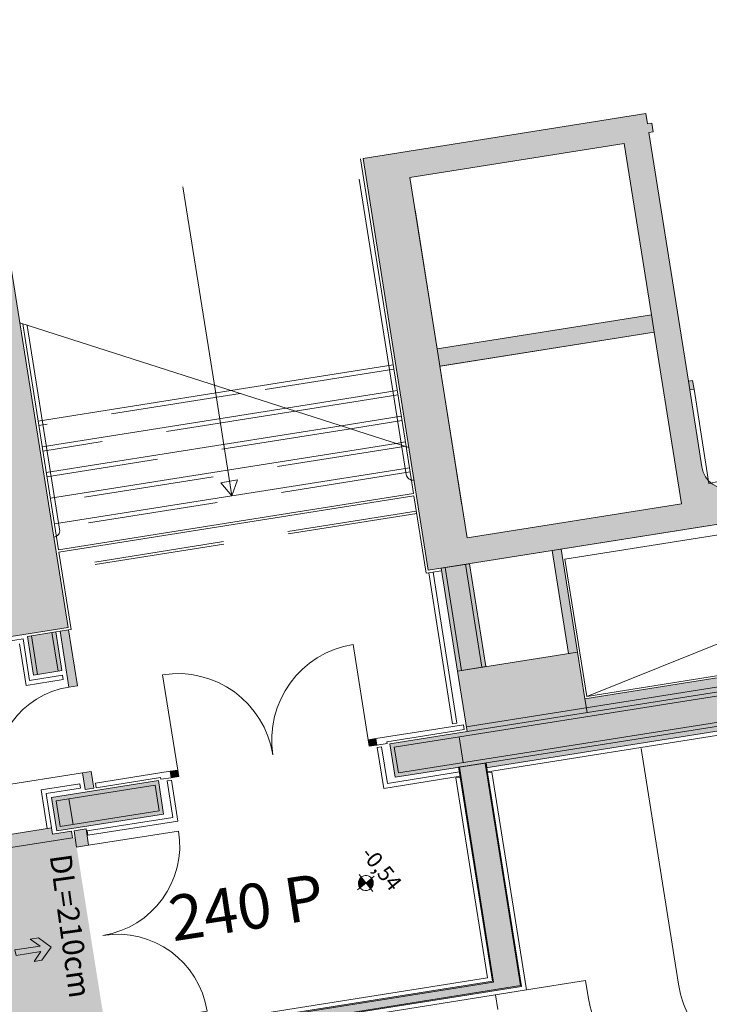
# Model space of a CAD drawing. Units: metres. Extents: x 6047 to 6509, y 343642 to 343961.
# Drawn here: x 6064 to 6072, y 343938 to 343949 of the extents above; entities that cross this region are included whole.
import ezdxf

# ---------------------------------------------------------------- set-up
doc = ezdxf.new("R2010")
doc.units = ezdxf.units.M
doc.header["$LTSCALE"] = 3
doc.header["$PDMODE"] = 35
doc.header["$PDSIZE"] = 0.3
doc.linetypes.add('DASHED', pattern=[0.75, 0.5, -0.25])
doc.layers.get('0').update_dxf_attribs({"linetype": 'CONTINUOUS', "lineweight": 30})
doc.layers.get('Defpoints').update_dxf_attribs({"linetype": 'CONTINUOUS'})
for name, color, linetype, lineweight in [('A_00_Block', 214, 'CONTINUOUS', 0), ('A_00_UNBESTIMMT', 7, 'CONTINUOUS', 9), ('A_01_Bebauung_Bestand', 7, 'CONTINUOUS', 20), ('A_03_FETÜ_SN', 131, 'CONTINUOUS', 13), ('A_03_Stiege-Rampe_AN', 7, 'CONTINUOUS', 9), ('A_03_Stiege-Rampe_Verdeckt', 7, 'DASHED', 0), ('A_04_Bühne_Praktikabel_AN', 7, 'CONTINUOUS', 9), ('A_06_DIM_Höhenlage (GR)', 7, 'CONTINUOUS', 0), ('A_06_DIM_Kotenschnur', 7, 'CONTINUOUS', 5), ('A_06_Rauminfo_Allgemein', 7, 'CONTINUOUS', 0), ('A_06_Symbol Schacht', 252, 'CONTINUOUS', 13), ('B_04_Symbol_Fluchtwegsmännchen', 7, 'CONTINUOUS', 13)]:
    doc.layers.add(name, color=color, linetype=linetype, lineweight=lineweight)
doc.layers.add('A_06_Solid_Bestand', color=7, linetype='CONTINUOUS', lineweight=0, true_color=0x595959)
doc.layers.add('B_S+V_Fluchtweg_Anzahl zugewiesener Personen', color=6, linetype='CONTINUOUS')
doc.layers.add('B_S+V_Schraff_SV', color=7, linetype='CONTINUOUS', lineweight=13, true_color=0xa5e59f, transparency=0.4)
doc.styles.add('Arial bold', font='arialbd.ttf')
doc.styles.get("Standard").update_dxf_attribs({"font": 'simplex.shx'})
doc.dimstyles.get("Standard").update_dxf_attribs({"dimtxt": 0.2, "dimasz": 0.15, "dimexe": 0.1, "dimexo": 0.0225, "dimgap": 0.09, "dimtad": 1, "dimzin": 0, "dimdsep": 46, "dimtxsty": 'Standard', "dimblk": 'ARCHTICK', "dimcen": 0.09, "dimclrd": 256, "dimclre": 256, "dimadec": 0, "dimazin": 0, "dimtfac": 1, "dimtofl": 0, "dimtmove": 0, "dimatfit": 3, "dimldrblk": 'ARCHTICK', "dimfxl": 0.12, "dimfxlon": 1, "dimtolj": 1, "dimtzin": 0, "dimlwd": 5, "dimlwe": 5, "dimarcsym": 0})

# ---------------------------------------------------------------- blocks, each defined once
blk = doc.blocks.new('TUER')
at = {"layer": 'A_03_FETÜ_SN'}
blk.add_line((-1, 0), (0, 0), dxfattribs=at)
blk.add_arc((0, 0), 1, 90, 180, dxfattribs=at)
blk = doc.blocks.new('_ArchTick')
at = {"color": 0, "linetype": 'ByBlock', "const_width": 0.15}
blk.add_lwpolyline([(-0.5, -0.5), (0.5, 0.5)], dxfattribs=at)
blk = doc.blocks.new('*D60')
at = {"layer": 'A_06_DIM_Kotenschnur', "lineweight": 5, "transparency": 16777216}
for p, q in [((-18.74517158400648, -20.29447740866249), (-18.85517133772345, -20.48500313968643)), ((-18.80517144967028, -20.39840053467555), (-16.59680833976175, -21.6733957644646)), ((-16.53680847409795, -21.56947263845155), (-16.64680822781492, -21.75999836947549))]:
    blk.add_line(p, q, dxfattribs=at)
at = {"layer": 'Defpoints', "color": 0, "transparency": 16777216}
for p in [(-18.21781471226132, -19.38106578632141), (-16.00945160235278, -20.65606101611047), (-16.59680833976174, -21.67339576446461)]:
    blk.add_point(p, dxfattribs=at)
at = {"layer": 'A_06_DIM_Kotenschnur', "lineweight": 5, "transparency": 16777216, "xscale": 0.15, "yscale": 0.15, "zscale": 0.15}
for p, rotation in [((-18.80517144967028, -20.39840053467555), 150.0000740633988), ((-16.59680833976175, -21.6733957644646), 330.0000740633987)]:
    blk.add_blockref('_ArchTick', p, dxfattribs=dict(at, rotation=rotation))
at = {"layer": 'A_06_DIM_Kotenschnur', "color": 0, "transparency": 16777216, "insert": (-17.60599010741498, -20.87135320004941), "char_height": 0.2, "attachment_point": 5, "rotation": 330.00007406339876}
blk.add_mtext('\\A1;2.55', dxfattribs=at)
blk = doc.blocks.new('B_04_Symbol_Fluchtwegsmännchen1')
at = {"layer": 'B_04_Symbol_Fluchtwegsmännchen', "lineweight": 0, "ltscale": 10, "true_color": 0xff0000}
h = blk.add_hatch(color=1, dxfattribs=at)
h.dxf.hatch_style = 1
h.paths.add_polyline_path([(0.1405445620766841, 0.02561344564310275), (0.1405445621930994, -0.1132985426229425), (0.4608373167575337, -0.1132985425647348), (0.4608373166411184, -0.02365649989224039), (0.2251025633886456, -0.0236564998049289), (0.216843108239118, 0.1608406155137345, -0.3339272501835525), (0.041774294921197, 0.2782525052898563), (-0.2133145543630235, 0.2782525052898563), (-0.354301878833212, 0.04831180657492951), (-0.2640340237994678, 0.0009681547235231847), (-0.1502339481958188, 0.1787476488680113), (0.007400217349641025, 0.1787476488680113), (-0.1961040020105429, -0.1333107821119484), (-0.1961040020105429, -0.3645569961809088), (-0.4664273492526263, -0.3645569962973241), (-0.4664273491944186, -0.4789630142622627), (-0.07920742384158075, -0.4789630142913666), (-0.07920742378337309, -0.2501509783323854), (0.1083141738781705, -0.3621228180709295), (0.1083141737035476, -0.6371840865467675), (0.2271281802677549, -0.6371840865176637), (0.2271281803259626, -0.2961645961331669), (0.02917093638097867, -0.1675313072046265)])
h.paths.add_polyline_path([(0.08013240789296106, 0.3286868657451123, 1), (0.3294892027042806, 0.3286868657451123, 1)])
h.paths.add_polyline_path([(1.413757954491302, -0.0687698083347641), (1.164225202111993, 0.1827562463877257), (0.9728462639614008, 0.1827562463877257), (1.169511934625916, -0.005766160174971446), (0.601528748695273, -0.005766160989878699), (0.6081561548635364, -0.1300660622655414), (1.170569272886496, -0.1300660622655414), (0.9855343652307056, -0.3276936859474517), (1.163167863734998, -0.3276936859474517)])
at = {"layer": 'B_04_Symbol_Fluchtwegsmännchen', "lineweight": 0, "ltscale": 10}
for p, q in [((-0.354301878833212, 0.04831180657492951), (-0.2133145543630235, 0.2782525052898563)), ((-0.2133145543630235, 0.2782525052898563), (0.04177429509581998, 0.2782525052607525)), ((-0.2640340237994678, 0.0009681547235231847), (-0.354301878833212, 0.04831180657492951)), ((-0.1502339481958188, 0.1787476488680113), (-0.2640340237994678, 0.0009681547235231847)), ((-0.1961040020105429, -0.1333107821119484), (0.007400217349641025, 0.1787476488680113)), ((0.007400217349641025, 0.1787476488680113), (-0.1502339481958188, 0.1787476488680113)), ((0.02917093638097867, -0.1675313072046265), (0.1405445620766841, 0.02561344564310275)), ((0.1405445620766841, 0.02561344564310275), (0.1405445621930994, -0.1132985426229425)), ((0.2251025633886456, -0.0236564998049289), (0.2168431081809103, 0.160840615426423)), ((-0.1961040020105429, -0.3645569961809088), (-0.1961040020105429, -0.1333107821119484)), ((0.2271281803259626, -0.2961645961331669), (0.02917093638097867, -0.1675313072046265)), ((0.1405445621930994, -0.1132985426229425), (0.4608373167575337, -0.1132985425647348)), ((0.4608373166411184, -0.02365649989224039), (0.2251025633886456, -0.0236564998049289)), ((0.4608373167575337, -0.1132985425647348), (0.4608373166411184, -0.02365649989224039)), ((-0.4664273492526263, -0.3645569962973241), (-0.4664273491944186, -0.4789630142622627)), ((-0.4664273492526263, -0.3645569963264279), (-0.1961040020105429, -0.3645569961809088)), ((-0.07920742384158075, -0.4789630142913666), (-0.07920742378337309, -0.2501509783323854)), ((-0.07920742378337309, -0.2501509783323854), (0.1083141737617552, -0.3621228180709295)), ((0.1083141737617552, -0.3621228180709295), (0.1083141737035476, -0.6371840865467675)), ((0.2271281802677549, -0.6371840865176637), (0.2271281803259626, -0.2961645961331669)), ((-0.4664273491944186, -0.4789630142622627), (-0.07920742384158075, -0.4789630142913666)), ((0.1083141737035476, -0.6371840865467675), (0.2271281802677549, -0.6371840865176637))]:
    blk.add_line(p, q, dxfattribs=at)
blk.add_lwpolyline([(0.6015287486370653, -0.005766160087659955), (0.6081561548635364, -0.1300660622655414), (1.170569272886496, -0.1300660622655414), (0.9855343652307056, -0.3276936859474517), (1.163167863734998, -0.3276936859183479), (1.413757954491302, -0.0687698083347641), (1.164225202111993, 0.1827562463877257), (0.9728462639614008, 0.1827562463877257), (1.169511934567709, -0.005766160145867616), (0.601528748695273, -0.005766160989878699)], dxfattribs=at)
blk.add_circle((0.2048108052113093, 0.3286868657160085), 0.1246783973595634, dxfattribs=at)
blk.add_arc((0.2074092415859923, 0.3359995777718723), 0.1754128270805025, 199.2206306244312, 273.0829082258935, dxfattribs=at)
blk = doc.blocks.new('hkeifie')
at = {"lineweight": 9}
for points in [[(1.032636646414176e-06, 6.693881005048752e-10), (1.032636646414176e-06, -17.32317598539521), (-3.772856807772769, -16.90735077151476), (-7.81847086592461, -15.45845514515531), (-11.32623807826894, -13.1075971277096), (-14.24477916964315, -9.857915646200127), (-15.77128883121986, -7.166500578205159), (-16.75628405911266, -4.395455890487938), (-17.3515237030515, -2.021468937899044), (-17.32317423793938, 6.693881005048752e-10)], [(1.032636646414176e-06, 6.693881005048752e-10), (1.032636646414176e-06, 17.32317598673399), (3.772858873158839, 16.90735077272984), (7.818472931190627, 15.4584551463704), (11.32624014365138, 13.1075971289174), (14.24478123491645, 9.857915647415211), (15.77129089660957, 7.166500579420244), (16.75628612437868, 4.395455891812162), (17.35152576843757, 2.021468939106853), (17.32317630321268, 6.693881005048752e-10)]]:
    blk.add_hatch(color=256, dxfattribs=at).paths.add_polyline_path(points, flags=0)
for p, q in [((1.032749423757195e-06, 24.99999999999272), (1.032749423757195e-06, -7.275957614183426e-12)), ((-24.99999793464303, -7.275957614183426e-12), (25.00000206535697, -7.275957614183426e-12)), ((25.00000000000364, -7.275957614183426e-12), (-24.99999999999636, -7.275957614183426e-12)), ((1.032749423757195e-06, -25.00000000000728), (1.032749423757195e-06, -7.275957614183426e-12))]:
    blk.add_line(p, q, dxfattribs=at)
for centre, start, end in [((-1.032309228321537e-06, -7.275957614183426e-12), 0, 180), ((3.097815351793543e-06, -7.275957614183426e-12), 180, 0)]:
    blk.add_arc(centre, 17.3231794007764, start, end, dxfattribs=at)
blk = doc.blocks.new('C_Grundriss')
at = {"layer": 'A_06_Solid_Bestand', "ltscale": 10}
h = blk.add_hatch(color=256, dxfattribs=at)
h.dxf.hatch_style = 1
h.paths.add_polyline_path([(-19.16353604651522, -11.21909975865856), (-17.91353604581673, -9.054036249581259), (-19.645586853032, -8.054036249028286), (-20.8955868537887, -10.21909975813469)], flags=16)
h.paths.add_polyline_path([(-17.25828015856678, -12.31909975927556), (-16.00828015815932, -10.15403625060571), (-17.74033096514177, -9.154036249616183), (-18.99033096589847, -11.31909975872259)], flags=16)
edge = h.paths.add_edge_path()
edge.add_line((-15.96649719832931, -2.441666045371676), (-12.98736980982358, -4.161666046216851))
edge.add_arc((-13.13736980955582, -4.421473666880047), 0.3000000000336569, -30.00000003031022, 59.999999969710586, ccw=False)
edge.add_line((-12.87756218848517, -4.571473666961538), (-15.77756219008006, -9.5944210079615))
edge.add_arc((-16.03736981115071, -9.444421007938217), 0.300000000000454, 239.99999999168568, 329.99999999178306, ccw=False)
edge.add_line((-16.1873698112322, -9.704228629067075), (-16.96679267450236, -9.254228628764395))
edge.add_line((-16.96679267444415, -9.25422862873529), (-16.94179267430445, -9.210927358537447))
edge.add_line((-16.94179267430445, -9.210927358508343), (-17.02839521475835, -9.16092735849088))
edge.add_line((-17.02839521470014, -9.160927358549088), (-17.05339521472342, -9.204228628717829))
edge.add_line((-17.05339521478163, -9.204228628717829), (-19.56486888526706, -7.75422862789128))
edge.add_line((-19.56486888526706, -7.75422862789128), (-19.53986888524378, -7.710927357693436))
edge.add_line((-19.53986888530198, -7.710927357664332), (-19.62647142563947, -7.660927357705077))
edge.add_line((-19.62647142558126, -7.660927357734181), (-19.65147142572096, -7.704228627902921))
edge.add_line((-19.65147142577916, -7.704228627932025), (-19.75539447413757, -7.64422862790525))
edge.add_line((-19.75539447407937, -7.644228627876146), (-21.40514447493479, -10.50167944704299))
edge.add_line((-21.40514447493479, -10.50167944707209), (-17.24847253761254, -12.90211246116087))
edge.add_line((-17.24847253761254, -12.90211246113176), (-12.14847253478365, -4.068653344147606))
edge.add_line((-12.14847253484186, -4.068653344118502), (-16.30539447220508, -1.668653342843749))
edge.add_line((-16.30539447214687, -1.668653342872858), (-19.1553944736952, -6.604998143477133))
edge.add_line((-19.1553944736952, -6.604998143477133), (-19.05147142533679, -6.664998143503908))
edge.add_line((-19.05147142533679, -6.664998143503908), (-19.07647142536007, -6.708299413701752))
edge.add_line((-19.07647142541828, -6.708299413643545), (-18.98986888502259, -6.758299413661007))
edge.add_line((-18.98986888496438, -6.758299413661007), (-18.9648688849411, -6.71499814352137))
edge.add_line((-18.96486888488289, -6.714998143579578), (-18.70506126381224, -6.864998143602861))
edge.add_line((-18.70506126387045, -6.864998143573757), (-18.70006126386579, -6.8563378896215))
edge.add_line((-18.70006126386579, -6.856337889650604), (-18.63943948561791, -6.891337889654096))
edge.add_line((-18.63943948561791, -6.891337889654096), (-18.56943948561093, -6.77009433315834))
edge.add_line((-18.56943948555272, -6.770094333187444), (-18.6560420258902, -6.72009433308267))
edge.add_line((-18.65604202594841, -6.72009433308267), (-18.35604202578543, -6.200479090912268))
edge.add_line((-18.35604202578543, -6.200479090883164), (-18.00097161025042, -6.405479091074085))
edge.add_line((-18.00097161025042, -6.405479091074085), (-18.37097161047859, -7.046337889769347))
edge.add_line((-18.37097161047859, -7.046337889740244), (-18.24972805398284, -7.116337889776332))
edge.add_line((-18.24972805398284, -7.116337889747228), (-17.87972805375466, -6.475479090993758))
edge.add_line((-17.87972805375466, -6.475479091051966), (-17.22154874703847, -6.855479091289453))
edge.add_line((-17.22154874703847, -6.855479091289453), (-17.59154874720844, -7.496337889984716))
edge.add_line((-17.59154874715023, -7.49633789001382), (-17.47030519071268, -7.566337890079012))
edge.add_line((-17.47030519077089, -7.566337890049908), (-17.1003051904263, -6.925479091267334))
edge.add_line((-17.10030519036809, -6.925479091296438), (-16.31222207326209, -7.380479091603775))
edge.add_line((-16.3122220733203, -7.380479091574671), (-16.68222207349027, -8.021337890357245))
edge.add_line((-16.68222207349027, -8.021337890357245), (-16.62160029524239, -8.056337890215218))
edge.add_line((-16.6216002953588, -8.056337890244322), (-16.62660029530525, -8.064998144312995))
edge.add_line((-16.62660029518884, -8.06499814428389), (-16.45339521445567, -8.164998144377023))
edge.add_line((-16.45339521445567, -8.164998144318815), (-16.47839521442074, -8.208299414429348))
edge.add_line((-16.47839521442074, -8.208299414487556), (-16.39179267408326, -8.25829941459233))
edge.add_line((-16.39179267408326, -8.25829941459233), (-16.29179267393192, -8.085094333830057))
edge.add_line((-16.29179267393192, -8.085094333830057), (-16.3004529280588, -8.0800943338254))
edge.add_line((-16.30045292817522, -8.080094334000023), (-16.26545292814262, -8.019472555752145))
edge.add_line((-16.26545292802621, -8.019472555577522), (-16.44731826282805, -7.914472555596149))
edge.add_line((-16.44731826282805, -7.914472555596149), (-16.21731826255564, -7.516100869863294))
edge.add_line((-16.21731826255564, -7.516100869863294), (-16.03545292787021, -7.621100869873771))
edge.add_line((-16.03545292787021, -7.621100869815564), (-16.00045292795403, -7.560479091625893))
edge.add_line((-16.00045292795403, -7.560479091713205), (-15.99179267388536, -7.565479091688758))
edge.add_line((-15.99179267388536, -7.565479091659654), (-15.91679267387372, -7.435575281211641))
edge.add_line((-15.91679267387372, -7.435575281182537), (-18.11649719893467, -6.165575280407211))
edge.add_arc((-17.96416708163451, -5.903979697352042), 0.3027155657229889, 144.1220148069622, 239.787264642516, ccw=False)
edge.add_line((-18.20944747945759, -5.726569888880476), (-16.37630481919041, -2.551473665924277))
edge.add_arc((-16.11649719794514, -2.701473666093079), 0.3000000001093344, 59.99999997803951, 149.999999978036, ccw=False)
for points in [[(-10.62132553802803, -5.123557155166054), (-10.57369414082495, -5.151057155278977), (-10.49869414087152, -5.021153344743652), (-10.19991537666647, -5.193653344875202), (-10.15491537656635, -5.115711058431771), (-10.02501156606013, -5.19071105850162), (-10.22001156606711, -5.528460965899285), (-10.26331283635227, -5.50346096593421), (-15.06331283901818, -13.81730484066065), (-15.11094423622126, -13.78980484060594), (-15.63594423653558, -14.69913151444052), (-15.97369414387504, -14.50413151434623), (-15.52344414358959, -13.72427563843667), (-16.13399205321912, -13.37177563825389), (-15.43399205274181, -12.15934007317992), (-14.96200820792001, -12.43184007328819), (-11.41225820593536, -6.283492720278446), (-11.32132553844713, -6.33599272032734)], [(-17.17322253761813, -12.77177563792793), (-17.00822253740625, -12.48598725470947), (-15.96899205312366, -13.08598725509364), (-16.13399205321912, -13.37177563825389)], [(-22.07755761564476, -20.50633316472522), (-19.97755761450389, -16.8690264695324), (-20.15422679681797, -16.76702646934427), (-22.25422679795884, -20.40433316453709), (-22.36074792261934, -20.3428331646428), (-20.27274792140815, -16.72631107905181), (-23.56364445522195, -14.82631107800989), (-24.08614445559215, -15.73130762475193), (-24.12364445545245, -15.79625953012146), (-24.21024699590635, -15.74625953007489), (-24.17274699592963, -15.68130762473447), (-24.33988989883801, -15.58480762466206), (-23.50538989825873, -14.13941122611868), (-19.34846796095371, -16.53941122739343), (-21.74846796243219, -20.69633316475665)], [(-16.16705630335491, -14.66904459850048), (-16.10210439801449, -14.70654459859361), (-16.05735439801356, -14.62903532505152), (-16.12230630317936, -14.59153532498749)], [(-19.37199177657021, -16.6401556712226), (-18.80907526431838, -16.96515567149618), (-18.75907526433002, -16.8785531311878), (-19.32199177669827, -16.55355313097243)], [(-17.32230630388949, -16.66999629364), (-17.2573543987819, -16.70749629355851), (-17.21260439878097, -16.62998701995821), (-17.27755630388856, -16.59248701998149)], [(-19.56199177674716, -16.96924532469711), (-19.1722803452285, -17.19424532484845), (-19.00728034501662, -16.90845694157179), (-19.39699177670991, -16.68345694153686)], [(-17.94619414512999, -17.92060173154459), (-17.32369414478308, -16.84240010404028), (-16.98594423750183, -17.03740010422189), (-17.60844423767412, -18.11560173160979)], [(-17.94304986076895, -17.46515567193273), (-17.77417490712833, -17.56265567179071), (-17.72417490708176, -17.47605313145323), (-17.89304986066418, -17.37855313147884)]]:
    blk.add_hatch(color=256, dxfattribs=at).paths.add_polyline_path(points)
h = blk.add_hatch(color=256, dxfattribs=at)
h.paths.add_polyline_path([(-16.52572253724793, -11.65027274025488), (-16.47322253725724, -11.55934007285396), (-15.43399205274181, -12.15934007317992), (-15.48649205290712, -12.25027274052263)])
edge = h.paths.add_edge_path()
edge.add_line((-14.82344414317049, -12.51184007336269), (-16.47322253716163, -11.55934007278979))
h = blk.add_hatch(color=256, dxfattribs=at)
h.paths.add_polyline_path([(-12.84994805976748, -15.08364458740107), (-15.00635131483432, -13.83864458661992), (-15.1059442362166, -13.78114458665368), (-15.26594423636561, -14.05827271583257), (-15.16635131486692, -14.11577271588612), (-13.10521085414803, -15.30577271658694), (-15.3552108554868, -19.20288703285041), (-15.25994806102244, -19.25788703290164)])
edge = h.paths.add_edge_path(flags=17)
edge.add_line((-12.84994805976748, -15.08364458740107), (-15.25994806109341, -19.25788703285672))
h = blk.add_hatch(color=256, dxfattribs=at)
h.paths.add_polyline_path([(-17.48496347549371, -17.96172677804134), (-17.41496347542852, -17.84048322148737), (-17.2504186485894, -17.93548322145944), (-17.32041864859639, -18.0567267780425)])
edge = h.paths.add_edge_path(flags=17)
edge.add_line((-17.2504186485894, -17.93548322145944), (-17.41496347548648, -17.84048322148171))
at = {"layer": 'A_06_Solid_Bestand'}
blk.add_hatch(color=256, dxfattribs=at).paths.add_polyline_path([(-18.14991538110189, -18.96345726234722), (-18.02001157036284, -19.03845726250438), (-17.43501157005085, -18.02520754025318), (-17.49996347550768, -17.98770754010184), (-17.60996347555192, -18.17823312888504), (-17.67491538077593, -18.14073312899563)])
at = {"layer": 'B_S+V_Schraff_SV'}
h = blk.add_hatch(color=256, dxfattribs=at)
h.dxf.hatch_style = 1
h.paths.add_polyline_path([(-17.42001184669789, -17.99922661829623), (-20.45246204611612, -23.25160228574532), (-18.24409990530694, -24.52659856798709), (-15.21164799982216, -19.27421994550969)])
at = {"layer": 'A_00_UNBESTIMMT'}
for p, q in [((-10.22001156606711, -5.528460965899285), (-15.01501156890299, -13.83364458667347)), ((-18.51625501160743, -12.20422157380381), (-18.04264540079748, -12.47766021033749)), ((-18.0166646388243, -12.49266021029325), (-17.23724177543772, -12.94266021059593)), ((-17.14724177552853, -12.78677563788369), (-17.23724177543772, -12.94266021059593)), ((-15.69803706504172, -13.79667944888934), (-17.22224177542375, -12.91667944847723)), ((-15.67303706501843, -13.7533781787788), (-17.19724177551689, -12.87337817830849)), ((-15.61205630295444, -13.70775640054489), (-16.12230630317936, -14.59153532498749)), ((-15.56442490580957, -13.73525640045409), (-15.61205630295444, -13.70775640054489)), ((-15.56442490580957, -13.73525640045409), (-16.01467490603682, -14.51511227653828)), ((-15.67303706501843, -13.7533781787788), (-15.69803706504172, -13.79667944888934)), ((-14.98135131469462, -13.79534331650939), (-15.00635131483432, -13.83864458661992)), ((-12.78164678957546, -15.06534331734292), (-14.98135131469462, -13.79534331650939)), ((-15.21831283904612, -14.08577271585818), (-15.63831283932086, -14.81323405489093)), ((-15.17501156881917, -14.11077271585236), (-15.62001156923361, -14.88153532514116)), ((-15.16635131486692, -14.11577271588612), (-15.19135131483199, -14.15907398593845)), ((-13.17351212445647, -15.3240739867615), (-15.19135131483199, -14.15907398593845)), ((-15.99735439789947, -14.52511227651848), (-16.05735439801356, -14.62903532505152)), ((-16.00637363584246, -14.60073405472212), (-16.03137363598216, -14.64403532500728)), ((-15.99735439789947, -14.52511227651848), (-16.01467490603682, -14.51511227653828)), ((-15.63831283932086, -14.81323405489093), (-16.00637363584246, -14.60073405472212)), ((-15.62001156923361, -14.88153532514116), (-16.03137363598216, -14.64403532500728)), ((-22.39295580401085, -14.74704490607837), (-20.1128954020096, -16.06343839399051)), ((-12.78164678957546, -15.06534331734292), (-15.24164679093519, -19.32618830303545)), ((-15.31851212569745, -19.03932296831044), (-13.17351212445647, -15.3240739867615)), ((-20.08691463992, -16.07843839397538), (-19.30749177670805, -16.52843839427806)), ((-19.30749177670805, -16.52843839427806), (-19.32199177669827, -16.55355313097243)), ((-19.37199177657021, -16.6401556712226), (-19.39699177670991, -16.68345694153686)), ((-17.32230630388949, -16.66999629364), (-17.75680630421266, -17.42257236930891)), ((-17.31735439877957, -16.81141934200423), (-17.2573543987819, -16.70749629355851)), ((-17.25637363665737, -16.76579756371211), (-17.23137363663409, -16.72249629360158)), ((-16.88831284007756, -16.97829756391002), (-17.25637363665737, -16.76579756371211)), ((-16.82001157000195, -16.95999629385187), (-17.23137363663409, -16.72249629360158)), ((-17.33467490685871, -16.80141934193671), (-17.70917490706779, -17.450072369189)), ((-17.31735439877957, -16.81141934200423), (-17.33467490685871, -16.80141934193671)), ((-18.95964894781355, -16.93595694168471), (-19.15214894793462, -17.26937672204804)), ((-18.91634767770302, -16.96095694167889), (-19.13384767778916, -17.33767799224006)), ((-18.95964894781355, -16.93595694168471), (-18.91634767770302, -16.96095694167889)), ((-16.88831284007756, -16.97829756391002), (-17.38831284042681, -17.84432296754676)), ((-16.82001156994374, -16.95999629385187), (-17.34501157025807, -17.86932296759915)), ((-19.57217126875184, -17.0268767219095), (-21.24017126963008, -19.91593746840954)), ((-19.57217126875184, -17.0268767219095), (-19.15214894793462, -17.26937672204804)), ((-19.55386999854818, -17.09517799213063), (-19.13384767778916, -17.33767799224006)), ((-17.75680630421266, -17.42257236930891), (-17.70917490706779, -17.450072369189)), ((-17.86412681249203, -17.56845694204094), (-18.0896268124925, -17.95903439898393)), ((-17.86412681249203, -17.56845694204094), (-17.8208255423815, -17.5934569419187)), ((-17.8208255423815, -17.5934569419187), (-18.02132554235868, -17.94073312880937)), ((-17.34501157025807, -17.86932296759915), (-17.38831284042681, -17.84432296754676)), ((-17.69991538079921, -18.18403439916437), (-18.0896268124925, -17.95903439898393)), ((-17.67491538077593, -18.14073312899563), (-18.02132554235868, -17.94073312880937))]:
    blk.add_line(p, q, dxfattribs=at)
at = {"layer": 'A_01_Bebauung_Bestand'}
for p, q in [((-10.45972299773712, -5.043653344735503), (-15.91222300060326, -14.48766037132009)), ((-10.19991537666647, -5.193653344875202), (-15.65241537994007, -14.637660371518)), ((-10.57369414082495, -5.151057155278977), (-15.52344414358959, -13.72427563843667)), ((-15.1059442362166, -13.78114458665368), (-10.11594423343195, -5.138211058481829)), ((-11.32132553844713, -6.33599272032734), (-15.57107554073445, -13.69677563835285)), ((-17.24847253761254, -12.90211246113176), (-13.79847253568005, -6.926537176099373)), ((-17.91353604581673, -9.054036249581259), (-17.74033096514177, -9.154036249616183)), ((-17.05339521478163, -9.204228628717829), (-16.96679267444415, -9.25422862873529)), ((-17.58736981195398, -12.12909975921502), (-20.56649720045971, -10.40909975816612)), ((-14.82344414317049, -12.51184007336269), (-14.96200820792001, -12.43184007328819)), ((-15.9914920530864, -13.12495839819894), (-17.03072253748542, -12.52495839787298)), ((-16.11149205313995, -13.33280449506128), (-17.15072253748076, -12.73280449482263)), ((-12.86360831384081, -15.08730484134867), (-15.11094423622126, -13.78980484060594)), ((-15.53472300048452, -13.83381119149271), (-15.27491537935566, -13.9838111915451)), ((-13.09155060024932, -15.30211246237741), (-15.26094423636096, -14.0496124617348)), ((-15.65241537994007, -14.637660371518), (-15.91222300060326, -14.48766037132009)), ((-12.86360831384081, -15.08730484134867), (-15.26360831514467, -19.24422677885741)), ((-15.34155060147168, -19.19922677875729), (-13.09155060024932, -15.30211246237741)), ((-19.41949177667266, -16.72242808470037), (-19.02978034503758, -16.94742808485171)), ((-19.53949177672621, -16.93027418159181), (-19.14978034514934, -17.15527418168494)), ((-17.30722300161142, -16.90387124728295), (-17.88472300185822, -17.90413058846025)), ((-17.04741538065718, -17.05387124736444), (-17.30722300161142, -16.90387124728295)), ((-17.04741538065718, -17.05387124736444), (-17.62491538084578, -18.05413058862905)), ((-17.80972300190479, -17.77422677795403), (-17.54991538077593, -17.92422677800641)), ((-17.62491538084578, -18.05413058862905), (-17.88472300185822, -17.90413058846025))]:
    blk.add_line(p, q, dxfattribs=at)
blk.add_lwpolyline([(-15.96649719832931, -2.441666045371676), (-12.98736980935792, -4.161666045722086, -0.4142135623732017), (-12.87756218848517, -4.571473666961538), (-15.77756218996365, -9.594421008048812, -0.4142135623735923), (-16.1873698112322, -9.704228629067075), (-16.96679267444415, -9.25422862873529), (-16.94179267430445, -9.210927358508343), (-17.02839521470014, -9.160927358549088), (-17.05339521478163, -9.204228628717829), (-19.56486888526706, -7.75422862789128), (-19.53986888530198, -7.710927357664332), (-19.62647142558126, -7.660927357734181), (-19.65147142577916, -7.704228627932025), (-19.75539447407937, -7.644228627876146), (-21.40514447493479, -10.50167944707209), (-17.24847253761254, -12.90211246113176), (-12.14847253484186, -4.068653344118502)], format="xyb", dxfattribs=at)
for points in [[(-10.62132553802803, -5.123557155166054), (-10.57369414082495, -5.151057155278977), (-10.49869414087152, -5.021153344743652), (-10.19991537666647, -5.193653344875202), (-10.15491537656635, -5.115711058431771), (-10.02501156606013, -5.19071105850162), (-10.22001156606711, -5.528460965899285), (-10.26331283635227, -5.50346096593421), (-15.06331283901818, -13.81730484066065), (-15.11094423622126, -13.78980484060594), (-15.63594423653558, -14.69913151444052), (-15.97369414387504, -14.50413151434623), (-15.52344414358959, -13.72427563843667), (-16.13399205321912, -13.37177563825389), (-15.43399205274181, -12.15934007317992), (-14.96200820792001, -12.43184007328819), (-11.41225820593536, -6.283492720278446), (-11.32132553844713, -6.33599272032734), (-10.62132553802803, -5.123557155166054)], [(-19.16353604651522, -11.21909975865856), (-17.91353604581673, -9.054036249581259), (-19.645586853032, -8.054036249028286), (-20.8955868537887, -10.21909975813469), (-19.16353604651522, -11.21909975865856)], [(-18.98733078787336, -11.31390329793794), (-17.74033096514177, -9.154036249616183), (-16.00828015815932, -10.15403625060571), (-17.25828015856678, -12.31909975927556), (-18.99033096589847, -11.31909975872259)], [(-17.25828015856678, -12.31909975927556), (-16.00828015815932, -10.15403625060571), (-17.74033096514177, -9.154036249616183), (-18.99033096589847, -11.31909975872259), (-17.25828015856678, -12.31909975927556)], [(-16.52572253724793, -11.65027274025488), (-16.47322253725724, -11.55934007285396), (-15.43399205274181, -12.15934007317992), (-15.48649205290712, -12.25027274052263), (-16.52572253724793, -11.65027274025488)], [(-17.17322253761813, -12.77177563792793), (-17.17322253761813, -12.77177563792793), (-17.17322253761813, -12.77177563792793), (-17.00822253740625, -12.48598725470947), (-15.96899205312366, -13.08598725509364), (-16.13399205321912, -13.37177563825389), (-17.17322253761813, -12.77177563792793)], [(-12.84994805976748, -15.08364458740107), (-15.00635131483432, -13.83864458661992), (-15.00635131483432, -13.83864458661992), (-15.1059442362166, -13.78114458665368), (-15.26594423636561, -14.05827271583257), (-15.16635131486692, -14.11577271588612), (-15.16635131486692, -14.11577271588612), (-13.10521085414803, -15.30577271658694), (-15.3552108554868, -19.20288703285041), (-15.25994806102244, -19.25788703290164), (-12.84994805976748, -15.08364458740107)], [(-22.07755761564476, -20.50633316472522), (-19.97755761450389, -16.8690264695324), (-20.15422679681797, -16.76702646934427), (-22.25422679795884, -20.40433316453709), (-22.36074792261934, -20.3428331646428), (-20.27274792140815, -16.72631107905181), (-23.56364445522195, -14.82631107800989), (-24.08614445559215, -15.73130762475193), (-24.08614445559215, -15.73130762475193), (-24.12364445545245, -15.79625953012146), (-24.21024699590635, -15.74625953007489), (-24.17274699592963, -15.68130762473447), (-24.33988989883801, -15.58480762466206), (-23.50538989825873, -14.13941122611868), (-19.34846796095371, -16.53941122739343), (-21.74846796243219, -20.69633316475665), (-22.07755761564476, -20.50633316472522)], [(-16.16705630335491, -14.66904459850048), (-16.10210439801449, -14.70654459859361), (-16.05735439801356, -14.62903532505152), (-16.12230630317936, -14.59153532498749), (-16.16705630335491, -14.66904459850048)], [(-19.37199177657021, -16.6401556712226), (-18.80907526431838, -16.96515567149618), (-18.75907526433002, -16.8785531311878), (-19.32199177669827, -16.55355313097243), (-19.37199177657021, -16.6401556712226)], [(-17.32230630388949, -16.66999629364), (-17.2573543987819, -16.70749629355851), (-17.21260439878097, -16.62998701995821), (-17.27755630388856, -16.59248701998149), (-17.32230630388949, -16.66999629364)], [(-19.56199177674716, -16.96924532469711), (-19.1722803452285, -17.19424532484845), (-19.00728034501662, -16.90845694157179), (-19.39699177670991, -16.68345694153686), (-19.56199177674716, -16.96924532469711)], [(-17.94619414512999, -17.92060173154459), (-17.32369414478308, -16.84240010404028), (-16.98594423750183, -17.03740010422189), (-17.60844423767412, -18.11560173160979), (-17.94619414512999, -17.92060173154459)], [(-17.94304986076895, -17.46515567193273), (-17.77417490712833, -17.56265567179071), (-17.72417490708176, -17.47605313145323), (-17.89304986066418, -17.37855313147884), (-17.94304986076895, -17.4651556716708)], [(-17.48496347549371, -17.96172677804134), (-17.41496347542852, -17.84048322148737), (-17.2504186485894, -17.93548322145944), (-17.32041864859639, -18.0567267780425), (-17.48496347549371, -17.96172677804134)], [(-18.14991538110189, -18.96345726234722), (-17.67491538077593, -18.14073312899563), (-17.60996347555192, -18.17823312888504), (-17.49996347550768, -17.98770754010184), (-17.43501157005085, -18.02520754025318), (-18.02001157036284, -19.03845726250438)]]:
    blk.add_lwpolyline(points, dxfattribs=at)
at = {"layer": 'A_03_Stiege-Rampe_AN'}
for p, q in [((-21.42013989703264, -10.52765227999771), (-18.51624643907417, -12.20421595088555)), ((-21.24595405423315, -10.68595355015714), (-18.56306084303651, -12.23492266901303)), ((-19.34167892829282, -11.72765228067874), (-20.28765078663127, -13.36612360051367)), ((-19.08187130716396, -11.87765228064382), (-19.73009537713369, -13.00040930364048)), ((-18.82206368626794, -12.02765228078351), (-19.17253996775253, -12.6346950068837)), ((-22.42103587376187, -14.76546331401914), (-18.48815779673168, -12.18579191993922)), ((-18.56225606508087, -12.17765228098142), (-18.61498455860419, -12.26898071030155)), ((-18.56306941545336, -12.23492829193128), (-18.26683124370174, -12.40596148042823)), ((-22.45538989745546, -12.32075787815847), (-20.45468070270726, -13.47568262784625)), ((-18.61498455860419, -12.26898071030155), (-20.63251064420911, -15.76343839391484)), ((-18.30245302198455, -12.3276602102851), (-20.37270302325487, -15.91343839399633)), ((-18.04264540079748, -12.47766021033749), (-20.1128954020096, -16.06343839399051)), ((-18.0166646388243, -12.49266021029325), (-20.08691463992, -16.07843839397538)), ((-19.17253996781074, -12.63469500691281), (-20.89231826527975, -15.61343839380424)), ((-19.73009537707549, -13.00040930372779), (-21.15212588646682, -15.46343839372275)), ((-20.28765078663127, -13.36612360051367), (-21.41193350747926, -15.31343839352485)), ((-20.4546892758226, -13.47568825096823), (-19.33757802261971, -14.1205493020534)), ((-22.34614140010672, -14.7163381880091), (-20.28708124475088, -15.90513712374377))]:
    blk.add_line(p, q, dxfattribs=at)
at = {"layer": 'A_03_Stiege-Rampe_AN', "linetype": 'DASHED'}
for p, q in [((-17.86511019314639, -12.58016021049116), (-19.93536019424209, -16.16593839411507)), ((-17.83912943099858, -12.59516021038871), (-19.9093794322107, -16.18093839412904))]:
    blk.add_line(p, q, dxfattribs=at)
at = {"layer": 'A_03_Stiege-Rampe_AN'}
blk.add_lwpolyline([(-19.33757802261971, -14.1205493020534), (-19.43869995215209, -13.95437711972045), (-19.5320483186515, -14.12503737086081)], close=True, dxfattribs=at)
at = {"layer": 'A_03_Stiege-Rampe_AN', "ltscale": 10}
for centre, start, end in [((-18.22683124360628, -12.33667944814079), 239.9999999850495, 329.9999999850496), ((-20.32708124484634, -15.97441915603122), 329.9999999850496, 59.99999998504956)]:
    blk.add_arc(centre, 0.08000000000001817, start, end, dxfattribs=at)
at = {"layer": 'A_03_Stiege-Rampe_Verdeckt'}
for p, q in [((-19.29837765818229, -11.75265228061471), (-20.19472488516476, -13.30517121768207)), ((-19.03857003705343, -11.9026522806962), (-19.63716947560897, -12.93945692080888)), ((-18.77876241598278, -12.0526522808068), (-19.0796140661696, -12.57374262411031)), ((-18.51895937294466, -12.20266021019779), (-20.58920937398216, -15.78843839390902)), ((-18.2591517517576, -12.35266021025018), (-20.32940175291151, -15.93843839399051)), ((-19.0796140662278, -12.57374262416852), (-20.84901699516922, -15.63843839382753)), ((-19.63716947566718, -12.93945692089619), (-21.10882461629808, -15.48843839368783)), ((-20.19472488499014, -13.30517121765297), (-21.36863223731052, -15.33843839363544))]:
    blk.add_line(p, q, dxfattribs=at)
at = {"layer": 'A_04_Bühne_Praktikabel_AN'}
for p, q in [((-11.73190142546082, -13.66223976964829), (-14.11134431650862, -12.28847028684686)), ((-12.78163759311428, -15.0653534369776), (-12.43663806607947, -14.46779563545715)), ((-12.27305498637725, -14.56224019796355), (-12.43663806607947, -14.46779563545715)), ((-12.81420854723547, -15.46224062619149), (-12.96163734636502, -15.37712272477802))]:
    blk.add_line(p, q, dxfattribs=at)
at = {"layer": 'A_04_Bühne_Praktikabel_AN', "ltscale": 10}
for centre in [(-11.13190224795835, -12.62300881015835), (-11.67305580881657, -13.52300923856092)]:
    blk.add_arc(centre, 1.2, 240.0000453419319, 270.0000453500548, dxfattribs=at)
at = {"layer": 'A_06_Symbol Schacht'}
for p, q in [((-16.35679948877078, -11.59768943776726), (-12.8320494867512, -5.492643354809843)), ((-12.8320494867512, -5.492643354809843), (-14.97115884278901, -12.39768943816307)), ((-14.97115884278901, -12.39768943816307), (-11.44640884100227, -6.292643355380278)), ((-14.97115884278901, -12.39768943816307), (-16.35679948877078, -11.59768943776726))]:
    blk.add_line(p, q, dxfattribs=at)
at = {"layer": 'A_00_Block', "ltscale": 10, "extrusion": (0, 0, -1), "xscale": 1.099999999999999, "yscale": 1.099999999999999, "zscale": -1.099999999999999, "rotation": 30.00000001830695}
blk.add_blockref('TUER', (16.94179267430445, -9.210927358508343), dxfattribs=at)
at = {"layer": 'A_00_Block', "ltscale": 10}
for p, xscale, yscale, zscale, rotation in [((-16.16705630335491, -14.66904459850048), -1.110499999997419, 1.110499999997419, 1.110499999997419, 149.9999999816989), ((-17.27755630406318, -16.59248701983597), 1.110499999997418, 1.110499999997418, 1.110499999997418, 329.9999999735296), ((-17.2504186485894, -17.93548322145944), 1.049999999997168, 1.049999999997168, 1.049999999997168, 239.9999999653734), ((-15.43176530121127, -18.9854832222627), -1.049999999997171, 1.049999999997171, 1.049999999997171, 59.99999998985838)]:
    blk.add_blockref('TUER', p, dxfattribs=dict(at, xscale=xscale, yscale=yscale, zscale=zscale, rotation=rotation))
at = {"layer": 'A_00_Block', "ltscale": 10, "rotation": 59.99999997352967}
blk.add_blockref('TUER', (-17.94304986076895, -17.46515567193273), dxfattribs=at)
at = {"layer": 'A_06_DIM_Höhenlage (GR)', "lineweight": 5, "xscale": 0.005000000000000001, "yscale": 0.005000000000000001, "zscale": 0.005000000000000001}
blk.add_blockref('hkeifie', (-14.90251036774134, -15.72794812291977), dxfattribs=at)
at = {"layer": 'B_04_Symbol_Fluchtwegsmännchen', "xscale": 0.5155234820566393, "yscale": 0.5155234820566393, "zscale": 0.5155234820566393, "rotation": 59.82235736905712}
blk.add_blockref('B_04_Symbol_Fluchtwegsmännchen1', (-17.00721294904361, -19.61967624534736), dxfattribs=at)
at = {"layer": 'A_06_DIM_Höhenlage (GR)', "insert": (-15.20055961515754, -15.39006651271484), "char_height": 0.1799999999999999, "width": 1.562069785363623, "attachment_point": 1}
blk.add_mtext('{\\fISOCPEUR|b0|i0|c0|p34;\\C7;-0,54}', dxfattribs=at)
at = {"layer": 'A_06_Rauminfo_Allgemein', "color": 7, "insert": (-17.31033120350912, -18.14618965989212), "char_height": 0.25, "attachment_point": 1, "rotation": 328.9189996667335}
blk.add_mtext_dynamic_manual_height_columns('DL=210cm', width=2.405211719366691, gutter_width=12.5, heights=[0], dxfattribs=at)
at = {"layer": 'B_S+V_Fluchtweg_Anzahl zugewiesener Personen', "color": 80, "lineweight": 5, "ltscale": 10, "true_color": 0x33ff33, "style": 'Arial bold'}
blk.add_text('240 P', height=0.5199999999999995, rotation=59.73352095451119, dxfattribs=at).set_placement((-15.77800583600765, -17.87562419121969))
at = {"layer": 'A_06_DIM_Kotenschnur'}
dim = blk.add_aligned_dim(p1=(-18.21781471226132, -19.38106578632141), p2=(-16.00945160235278, -20.65606101611047), distance=-1.174716104932794, dimstyle='Standard', dxfattribs=at)
dim.commit()
dim.dimension.update_dxf_attribs({"geometry": '*D60', "text_midpoint": (-17.60599010741498, -20.87135320004941)})

msp = doc.modelspace()

# ---------------------------------------------------------------- block references
at = {"layer": 'A_01_Bebauung_Bestand', "rotation": 309.0093813622794}
msp.add_blockref('C_Grundriss', (6089.513141258143, 343937.7768616995), dxfattribs=at)

doc.saveas('drawing.dxf')
